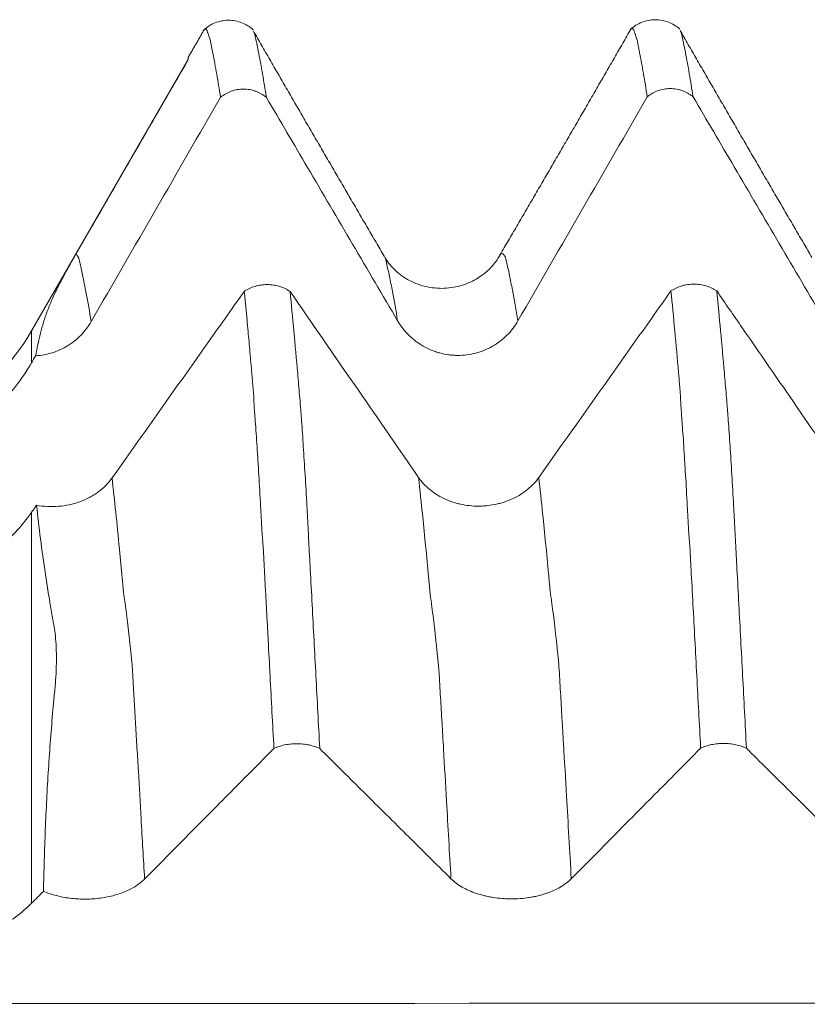
# Model space of a CAD drawing. Units: millimetres. Extents: x -44 to 87, y -83 to 39.
# Drawn here: x 45 to 49, y 3 to 8 of the extents above; entities that cross this region are included whole.
import ezdxf

# ---------------------------------------------------------------- set-up
doc = ezdxf.new("R2010")
doc.units = ezdxf.units.MM
doc.layers.add('1', color=4, linetype='Continuous')

msp = doc.modelspace()

# ---------------------------------------------------------------- linework, layer by layer
at = {"layer": '1', "lineweight": 18}
msp.add_line((45.78, 8.0139), (44.9325, 6.546), dxfattribs=at)
at = {"layer": '1', "lineweight": 13}
for p, q in [((44.9325, 6.3729), (44.9325, 6.546)), ((44.9325, 5.5638), (44.9325, 3.4488))]:
    msp.add_line(p, q, dxfattribs=at)
at = {"layer": '1', "lineweight": 18}
msp.add_arc((43.8933, 7.146), 1.2, 270, 330, dxfattribs=at)
for points, knots in [([(46.1308, 8.1755), (46.1123, 8.1918), (46.0719, 8.2167), (45.9974, 8.2314), (45.9232, 8.2161), (45.883, 8.1909), (45.8647, 8.1746)], [0, 0, 0, 0, 0.248112, 0.503016, 0.756326, 1, 1, 1, 1]), ([(48.4399, 8.1786), (48.4214, 8.1949), (48.3809, 8.2198), (48.3064, 8.2345), (48.2322, 8.2192), (48.192, 8.194), (48.1738, 8.1776)], [0, 0, 0, 0, 0.248413, 0.503335, 0.756442, 1, 1, 1, 1]), ([(45.9552, 7.8099), (45.9482, 7.8537), (45.9412, 7.8954), (45.9309, 7.9545), (45.9274, 7.9737), (45.9207, 8.0109), (45.9173, 8.0291), (45.9104, 8.0638), (45.9067, 8.0803), (45.902, 8.1053), (45.9006, 8.1137), (45.8976, 8.1248), (45.8964, 8.1283), (45.8941, 8.135), (45.8929, 8.1382), (45.8907, 8.1442), (45.8898, 8.1471), (45.8881, 8.1526), (45.8873, 8.1552), (45.8856, 8.1599), (45.8848, 8.1622), (45.8834, 8.1664), (45.8826, 8.1683), (45.8802, 8.1732), (45.8786, 8.1756), (45.8754, 8.1789), (45.8738, 8.1797), (45.8705, 8.1797), (45.8689, 8.1789), (45.8673, 8.1772)], [0, 0, 0, 0, 0.234825, 0.234825, 0.352237, 0.352237, 0.469649, 0.469649, 0.587061, 0.587061, 0.645768, 0.645768, 0.675121, 0.675121, 0.704474, 0.704474, 0.733827, 0.733827, 0.76318, 0.76318, 0.792533, 0.792533, 0.821886, 0.821886, 0.880592, 0.880592, 0.939298, 0.939298, 1, 1, 1, 1]), ([(46.1366, 8.1611), (46.1368, 8.1605), (46.137, 8.1599), (46.1388, 8.1545), (46.1403, 8.1489), (46.1428, 8.1391), (46.1435, 8.1357), (46.1451, 8.1284), (46.1459, 8.1246), (46.1483, 8.1129), (46.1501, 8.1048), (46.1552, 8.0801), (46.1586, 8.0633), (46.1652, 8.0285), (46.1687, 8.0105), (46.1755, 7.9733), (46.1789, 7.9541), (46.1892, 7.8949), (46.1961, 7.8532), (46.203, 7.8093)], [0, 0, 0, 0, 0.00945, 0.00945, 0.085646, 0.085646, 0.123744, 0.123744, 0.161843, 0.161843, 0.238039, 0.238039, 0.390431, 0.390431, 0.542823, 0.542823, 0.695215, 0.695215, 1, 1, 1, 1]), ([(48.2641, 7.8127), (48.2572, 7.8566), (48.2502, 7.8982), (48.2364, 7.9771), (48.2297, 8.0144), (48.2212, 8.058), (48.2194, 8.0666), (48.2161, 8.0835), (48.2145, 8.0919), (48.212, 8.1042), (48.2104, 8.1123), (48.2087, 8.1203), (48.2067, 8.1279), (48.2056, 8.1315), (48.2033, 8.1382), (48.2022, 8.1413), (48.2006, 8.1458), (48.2001, 8.1473), (48.199, 8.1501), (48.1985, 8.1514), (48.197, 8.1554), (48.1965, 8.1583), (48.1951, 8.1633), (48.1941, 8.1654), (48.1924, 8.1694), (48.1916, 8.1712), (48.1893, 8.1762), (48.1879, 8.1788), (48.1847, 8.1821), (48.1831, 8.183), (48.1797, 8.1829), (48.178, 8.182), (48.1763, 8.1802)], [0, 0, 0, 0, 0.234784, 0.234784, 0.469568, 0.469568, 0.528264, 0.528264, 0.58696, 0.58696, 0.616308, 0.645656, 0.645656, 0.675004, 0.675004, 0.704352, 0.704352, 0.719026, 0.719026, 0.7337, 0.7337, 0.763048, 0.763048, 0.792396, 0.792396, 0.821744, 0.821744, 0.88044, 0.88044, 0.939135, 0.939135, 1, 1, 1, 1]), ([(48.4458, 8.164), (48.446, 8.1634), (48.4461, 8.1629), (48.4479, 8.1575), (48.4495, 8.1519), (48.4518, 8.1423), (48.4526, 8.1388), (48.4542, 8.1315), (48.4551, 8.1276), (48.4574, 8.1159), (48.4592, 8.1078), (48.4643, 8.0832), (48.4676, 8.0664), (48.4778, 8.014), (48.4846, 7.9767), (48.4983, 7.8978), (48.5052, 7.8561), (48.5121, 7.8122)], [0, 0, 0, 0, 0.008353, 0.008353, 0.084633, 0.084633, 0.122774, 0.122774, 0.160914, 0.160914, 0.237194, 0.237194, 0.389756, 0.389756, 0.694878, 0.694878, 1, 1, 1, 1]), ([(45.78, 8.0136), (45.78, 8.0196), (45.78, 8.0237), (45.78, 8.0257), (45.78, 8.0257), (45.78, 8.0257)], [0, 0, 0, 0, 0.997296, 0.997296, 1, 1, 1, 1]), ([(46.203, 7.8093), (46.1987, 7.8128), (46.1942, 7.8162), (46.185, 7.8225), (46.1803, 7.8255), (46.1658, 7.8337), (46.1557, 7.8384), (46.1398, 7.8441), (46.1344, 7.8458), (46.1235, 7.8487), (46.1181, 7.8499), (46.1016, 7.8528), (46.0905, 7.8538), (46.0679, 7.8539), (46.0567, 7.853), (46.0347, 7.8492), (46.0239, 7.8464), (46.0026, 7.8389), (45.9924, 7.8342), (45.9731, 7.8233), (45.9639, 7.817), (45.9552, 7.8099)], [0, 0, 0, 0, 0.0625, 0.0625, 0.125, 0.125, 0.25, 0.25, 0.3125, 0.3125, 0.375, 0.375, 0.5, 0.5, 0.625, 0.625, 0.75, 0.75, 0.875, 0.875, 1, 1, 1, 1]), ([(48.5121, 7.8122), (48.5078, 7.8158), (48.5032, 7.8192), (48.494, 7.8255), (48.4893, 7.8285), (48.4748, 7.8367), (48.4647, 7.8414), (48.4488, 7.8471), (48.4434, 7.8488), (48.4325, 7.8516), (48.4271, 7.8529), (48.4106, 7.8558), (48.3995, 7.8568), (48.3769, 7.8568), (48.3657, 7.8559), (48.3437, 7.8521), (48.3328, 7.8493), (48.3116, 7.8418), (48.3014, 7.8371), (48.282, 7.8261), (48.2728, 7.8198), (48.2641, 7.8127)], [0, 0, 0, 0, 0.0625, 0.0625, 0.125, 0.125, 0.25, 0.25, 0.3125, 0.3125, 0.375, 0.375, 0.5, 0.5, 0.625, 0.625, 0.75, 0.75, 0.875, 0.875, 1, 1, 1, 1]), ([(46.203, 7.8093), (46.2773, 7.6828), (46.3516, 7.5562), (46.5071, 7.2914), (46.5883, 7.153), (46.7508, 6.8763), (46.8321, 6.738), (46.9133, 6.5997)], [0, 0, 0, 0, 0.313757, 0.313757, 0.656878, 0.656878, 1, 1, 1, 1]), ([(48.5121, 7.8122), (48.5864, 7.6857), (48.6607, 7.5591), (48.8162, 7.2943), (48.8974, 7.1559), (49.0599, 6.8793), (49.1412, 6.741), (49.2224, 6.6026)], [0, 0, 0, 0, 0.313824, 0.313824, 0.656912, 0.656912, 1, 1, 1, 1]), ([(44.9546, 6.4106), (44.9613, 6.4521), (44.9696, 6.4925), (44.9851, 6.5522), (44.9907, 6.5721), (45.0032, 6.6118), (45.01, 6.6316), (45.025, 6.6718), (45.0332, 6.6922), (45.047, 6.724), (45.0518, 6.7347), (45.0621, 6.7568), (45.0675, 6.768), (45.079, 6.7914), (45.0852, 6.8035), (45.0954, 6.823), (45.0989, 6.8297), (45.1062, 6.8433), (45.1098, 6.85), (45.1157, 6.8609), (45.1178, 6.8647), (45.1216, 6.8717), (45.1234, 6.8749), (45.1289, 6.8849), (45.1329, 6.8922), (45.1393, 6.9035), (45.1415, 6.9074), (45.1461, 6.9155), (45.1485, 6.9198), (45.1524, 6.9267), (45.1538, 6.9291), (45.1567, 6.9342), (45.1583, 6.9369), (45.1616, 6.9427), (45.1634, 6.9459), (45.1673, 6.9526), (45.1694, 6.9562), (45.1715, 6.9599)], [0, 0, 0, 0, 0.25, 0.25, 0.375, 0.375, 0.5, 0.5, 0.625, 0.625, 0.6875, 0.6875, 0.75, 0.75, 0.8125, 0.8125, 0.84375, 0.84375, 0.875, 0.875, 0.890625, 0.890625, 0.90625, 0.90625, 0.9375, 0.9375, 0.953125, 0.953125, 0.96875, 0.96875, 0.976562, 0.976562, 0.984375, 0.984375, 0.992187, 0.992187, 1, 1, 1, 1]), ([(47.4559, 6.9372), (47.4451, 6.9195), (47.4176, 6.8846), (47.3579, 6.8343), (47.2761, 6.7927), (47.1771, 6.772), (47.0729, 6.7789), (46.9758, 6.814), (46.8976, 6.8705), (46.8615, 6.9144), (46.8471, 6.938)], [0, 0, 0, 0, 0.10613, 0.221477, 0.343842, 0.472863, 0.607371, 0.742801, 0.874969, 1, 1, 1, 1]), ([(46.0834, 6.7594), (46.0878, 6.7623), (46.0923, 6.7651), (46.1015, 6.7703), (46.1063, 6.7728), (46.1208, 6.7795), (46.131, 6.7834), (46.1469, 6.7881), (46.1523, 6.7895), (46.1631, 6.7918), (46.1686, 6.7928), (46.1851, 6.7951), (46.1962, 6.7959), (46.2188, 6.7959), (46.23, 6.795), (46.252, 6.7918), (46.2628, 6.7894), (46.2946, 6.7799), (46.314, 6.7706), (46.3313, 6.7587)], [0, 0, 0, 0, 0.0625, 0.0625, 0.125, 0.125, 0.25, 0.25, 0.3125, 0.3125, 0.375, 0.375, 0.5, 0.5, 0.625, 0.625, 0.75, 0.75, 1, 1, 1, 1]), ([(48.3923, 6.7618), (48.3966, 6.7648), (48.4012, 6.7676), (48.4104, 6.7728), (48.4151, 6.7752), (48.4297, 6.782), (48.4398, 6.7859), (48.4557, 6.7906), (48.4612, 6.792), (48.472, 6.7943), (48.4775, 6.7953), (48.494, 6.7977), (48.5051, 6.7985), (48.5277, 6.7985), (48.5389, 6.7976), (48.5609, 6.7944), (48.5717, 6.7921), (48.6036, 6.7825), (48.623, 6.7733), (48.6403, 6.7614)], [0, 0, 0, 0, 0.0625, 0.0625, 0.125, 0.125, 0.25, 0.25, 0.3125, 0.3125, 0.375, 0.375, 0.5, 0.5, 0.625, 0.625, 0.75, 0.75, 1, 1, 1, 1]), ([(46.0834, 6.7594), (46.0487, 6.7104), (46.014, 6.6614), (45.9114, 6.5165), (45.8435, 6.4206), (45.6397, 6.133), (45.5039, 5.9413), (45.3679, 5.7496)], [0, 0, 0, 0, 0.145564, 0.145564, 0.430376, 0.430376, 1, 1, 1, 1]), ([(46.2437, 4.2858), (46.2368, 4.4179), (46.2299, 4.5491), (46.2196, 4.7437), (46.2162, 4.8082), (46.2109, 4.9045), (46.2092, 4.9366), (46.2058, 5.0005), (46.2042, 5.0324), (46.2008, 5.096), (46.199, 5.1276), (46.1955, 5.1909), (46.1938, 5.2225), (46.1914, 5.2698), (46.1906, 5.2855), (46.189, 5.317), (46.1883, 5.3327), (46.1869, 5.3561), (46.1858, 5.3716), (46.1846, 5.3869), (46.1827, 5.4098), (46.1814, 5.4249), (46.1794, 5.4552), (46.1785, 5.4703), (46.1768, 5.5002), (46.1759, 5.5151), (46.1736, 5.5596), (46.1721, 5.5888), (46.1673, 5.6749), (46.1642, 5.7306), (46.1578, 5.838), (46.1544, 5.8889), (46.1496, 5.9611), (46.148, 5.9845), (46.1448, 6.0299), (46.1431, 6.0518), (46.1408, 6.0839), (46.14, 6.0945), (46.1385, 6.1153), (46.1377, 6.1256), (46.1364, 6.1459), (46.1359, 6.1561), (46.1352, 6.1768), (46.1349, 6.1872), (46.1337, 6.2075), (46.1329, 6.2175), (46.1311, 6.2372), (46.13, 6.2469), (46.1282, 6.2666), (46.1276, 6.2765), (46.1261, 6.2962), (46.1253, 6.306), (46.1227, 6.3351), (46.1208, 6.3543), (46.1174, 6.3927), (46.1157, 6.4118), (46.1107, 6.4688), (46.1074, 6.5063), (46.0973, 6.6174), (46.0904, 6.6894), (46.0834, 6.7594)], [0, 0, 0, 0, 0.125, 0.125, 0.1875, 0.1875, 0.21875, 0.21875, 0.25, 0.25, 0.28125, 0.28125, 0.3125, 0.3125, 0.328125, 0.328125, 0.34375, 0.34375, 0.351563, 0.359375, 0.359375, 0.375, 0.375, 0.390625, 0.390625, 0.40625, 0.40625, 0.4375, 0.4375, 0.5, 0.5, 0.5625, 0.5625, 0.59375, 0.59375, 0.625, 0.625, 0.640625, 0.640625, 0.65625, 0.65625, 0.671875, 0.671875, 0.6875, 0.6875, 0.703125, 0.703125, 0.71875, 0.71875, 0.734375, 0.734375, 0.75, 0.75, 0.78125, 0.78125, 0.8125, 0.8125, 0.875, 0.875, 1, 1, 1, 1]), ([(46.3313, 6.7587), (46.3382, 6.6887), (46.345, 6.6167), (46.3587, 6.4689), (46.3656, 6.3929), (46.3741, 6.2957), (46.3758, 6.2761), (46.3791, 6.2367), (46.3808, 6.2169), (46.3842, 6.177), (46.3859, 6.1571), (46.3883, 6.1269), (46.3891, 6.1167), (46.3907, 6.0959), (46.3915, 6.0854), (46.3955, 6.0319), (46.3985, 5.9866), (46.4049, 5.8903), (46.4081, 5.8394), (46.4146, 5.7319), (46.4179, 5.6762), (46.4227, 5.59), (46.4243, 5.5608), (46.4266, 5.5164), (46.4274, 5.5015), (46.429, 5.4714), (46.4298, 5.4562), (46.4314, 5.4257), (46.4321, 5.4104), (46.4337, 5.3794), (46.4345, 5.3638), (46.4362, 5.3324), (46.4371, 5.3167), (46.4387, 5.2853), (46.4396, 5.2696), (46.4438, 5.1909), (46.4472, 5.1276), (46.4573, 4.9367), (46.4641, 4.8083), (46.4779, 4.5487), (46.4848, 4.4176), (46.4917, 4.2855)], [0, 0, 0, 0, 0.125, 0.125, 0.25, 0.25, 0.28125, 0.28125, 0.3125, 0.3125, 0.34375, 0.34375, 0.359375, 0.359375, 0.375, 0.375, 0.4375, 0.4375, 0.5, 0.5, 0.5625, 0.5625, 0.59375, 0.59375, 0.609375, 0.609375, 0.625, 0.625, 0.640625, 0.640625, 0.65625, 0.65625, 0.671875, 0.671875, 0.6875, 0.6875, 0.75, 0.75, 0.875, 0.875, 1, 1, 1, 1]), ([(48.3923, 6.7618), (48.3576, 6.7129), (48.323, 6.6639), (48.2204, 6.5191), (48.1525, 6.4233), (47.9487, 6.1356), (47.8129, 5.9439), (47.6769, 5.7522)], [0, 0, 0, 0, 0.145391, 0.145391, 0.430261, 0.430261, 1, 1, 1, 1]), ([(48.5529, 4.2875), (48.546, 4.4196), (48.539, 4.5507), (48.5252, 4.8102), (48.5183, 4.9388), (48.5081, 5.1296), (48.5046, 5.1928), (48.5004, 5.2716), (48.4996, 5.2873), (48.498, 5.3188), (48.4972, 5.3346), (48.4954, 5.3658), (48.4943, 5.3812), (48.4919, 5.4118), (48.4906, 5.4269), (48.4883, 5.4571), (48.4873, 5.4721), (48.4858, 5.5022), (48.4851, 5.5172), (48.4836, 5.5468), (48.4828, 5.5615), (48.4812, 5.5907), (48.4804, 5.6051), (48.4765, 5.677), (48.4733, 5.7326), (48.4684, 5.8132), (48.4668, 5.8393), (48.4636, 5.8903), (48.462, 5.9151), (48.4589, 5.9634), (48.4573, 5.9869), (48.4548, 6.0209), (48.4539, 6.032), (48.4522, 6.0538), (48.4513, 6.0645), (48.4498, 6.086), (48.4492, 6.0968), (48.4477, 6.1176), (48.4469, 6.1278), (48.4454, 6.1481), (48.445, 6.1584), (48.4443, 6.1792), (48.444, 6.1896), (48.4429, 6.2099), (48.4419, 6.2197), (48.4401, 6.2395), (48.4393, 6.2494), (48.4368, 6.279), (48.4351, 6.2986), (48.4267, 6.3959), (48.4199, 6.4718), (48.4062, 6.6197), (48.3992, 6.6918), (48.3923, 6.7618)], [0, 0, 0, 0, 0.125, 0.125, 0.25, 0.25, 0.3125, 0.3125, 0.328125, 0.328125, 0.34375, 0.34375, 0.359375, 0.359375, 0.375, 0.375, 0.390625, 0.390625, 0.40625, 0.40625, 0.421875, 0.421875, 0.4375, 0.4375, 0.5, 0.5, 0.53125, 0.53125, 0.5625, 0.5625, 0.59375, 0.59375, 0.609375, 0.609375, 0.625, 0.625, 0.640625, 0.640625, 0.65625, 0.65625, 0.671875, 0.671875, 0.6875, 0.6875, 0.703125, 0.703125, 0.71875, 0.71875, 0.75, 0.75, 0.875, 0.875, 1, 1, 1, 1]), ([(49.3352, 5.7553), (49.2287, 5.9098), (49.1221, 6.0643), (48.9362, 6.3334), (48.8569, 6.4481), (48.7319, 6.629), (48.6861, 6.6952), (48.6403, 6.7614)], [0, 0, 0, 0, 0.460566, 0.460566, 0.802522, 0.802522, 1, 1, 1, 1]), ([(48.6403, 6.7614), (48.6472, 6.6913), (48.6541, 6.6192), (48.6678, 6.4712), (48.6746, 6.3954), (48.6848, 6.2786), (48.6882, 6.2392), (48.6933, 6.1794), (48.695, 6.1594), (48.6975, 6.1291), (48.6982, 6.1189), (48.6998, 6.0982), (48.7007, 6.0876), (48.7031, 6.0554), (48.7046, 6.0335), (48.7076, 5.9881), (48.7092, 5.9647), (48.7141, 5.8923), (48.7173, 5.8414), (48.7238, 5.7338), (48.727, 5.6782), (48.7318, 5.592), (48.7334, 5.5628), (48.7358, 5.5183), (48.7365, 5.5034), (48.7381, 5.4734), (48.7388, 5.4583), (48.7404, 5.4277), (48.7412, 5.4123), (48.7429, 5.3813), (48.7437, 5.3656), (48.7454, 5.3343), (48.7462, 5.3186), (48.7478, 5.2873), (48.7486, 5.2715), (48.7529, 5.1928), (48.7563, 5.1294), (48.7664, 4.9385), (48.7733, 4.81), (48.787, 4.5504), (48.7939, 4.4192), (48.8008, 4.2871)], [0, 0, 0, 0, 0.125, 0.125, 0.25, 0.25, 0.3125, 0.3125, 0.34375, 0.34375, 0.359375, 0.359375, 0.375, 0.375, 0.40625, 0.40625, 0.4375, 0.4375, 0.5, 0.5, 0.5625, 0.5625, 0.59375, 0.59375, 0.609375, 0.609375, 0.625, 0.625, 0.640625, 0.640625, 0.65625, 0.65625, 0.671875, 0.671875, 0.6875, 0.6875, 0.75, 0.75, 0.875, 0.875, 1, 1, 1, 1]), ([(44.9546, 6.4106), (44.9852, 6.4125), (45.0154, 6.4181), (45.0746, 6.4368), (45.1024, 6.4496), (45.135, 6.4697), (45.1414, 6.4739), (45.154, 6.4828), (45.1602, 6.4874), (45.1781, 6.5019), (45.2007, 6.5224), (45.2205, 6.5455), (45.2389, 6.5699), (45.2475, 6.5827), (45.2551, 6.5961)], [0, 0, 0, 0, 0.25, 0.25, 0.5, 0.5, 0.5625, 0.5625, 0.625, 0.625, 0.75, 0.875, 0.875, 1, 1, 1, 1]), ([(46.9133, 6.5997), (46.9299, 6.5714), (46.9499, 6.5458), (46.9846, 6.5114), (46.9971, 6.5005), (47.0231, 6.4807), (47.0502, 6.4627), (47.0796, 6.4482), (47.1024, 6.4387), (47.1101, 6.4358), (47.1257, 6.4305), (47.1493, 6.4233), (47.1733, 6.4185), (47.1976, 6.4152), (47.2058, 6.4144), (47.2223, 6.4132), (47.2306, 6.4129), (47.2719, 6.4128), (47.3043, 6.4169), (47.3441, 6.4273), (47.352, 6.4297), (47.3677, 6.4349), (47.3908, 6.4435), (47.4128, 6.4543), (47.4411, 6.4705), (47.4548, 6.4795), (47.481, 6.4995), (47.5055, 6.521), (47.527, 6.5454), (47.5468, 6.5712), (47.556, 6.5849), (47.5642, 6.5991)], [0, 0, 0, 0, 0.125, 0.125, 0.1875, 0.1875, 0.25, 0.3125, 0.3125, 0.34375, 0.34375, 0.375, 0.4375, 0.4375, 0.46875, 0.46875, 0.5, 0.5, 0.625, 0.625, 0.65625, 0.65625, 0.6875, 0.75, 0.75, 0.8125, 0.8125, 0.875, 0.9375, 0.9375, 1, 1, 1, 1]), ([(44.9325, 6.3729), (44.9061, 6.3277), (44.8478, 6.2418), (44.779, 6.1645), (44.7235, 6.1097), (44.7043, 6.092), (44.6646, 6.0576), (44.6442, 6.0411), (44.5817, 5.9938), (44.4949, 5.9367), (44.401, 5.891), (44.3401, 5.8661), (44.3278, 5.8613), (44.3031, 5.8521), (44.2659, 5.839), (44.2283, 5.8278), (44.1528, 5.8079), (44.1017, 5.7979), (43.9985, 5.7845), (43.9462, 5.781), (43.8933, 5.781)], [0, 0, 0, 0, 0.125, 0.25, 0.25, 0.3125, 0.3125, 0.375, 0.375, 0.5, 0.625, 0.625, 0.65625, 0.65625, 0.6875, 0.75, 0.75, 0.875, 0.875, 1, 1, 1, 1]), ([(45.3679, 5.7496), (45.3579, 5.7354), (45.3352, 5.7086), (45.3079, 5.685), (45.2855, 5.6685), (45.2778, 5.6633), (45.2619, 5.6534), (45.2538, 5.6487), (45.2289, 5.6354), (45.2114, 5.6277), (45.1841, 5.6178), (45.1747, 5.6147), (45.1558, 5.6093), (45.1463, 5.6069), (45.1175, 5.6007), (45.098, 5.5978), (45.0584, 5.5946), (45.0382, 5.5943), (44.9985, 5.5963), (44.9789, 5.5986), (44.9595, 5.6022)], [0, 0, 0, 0, 0.125, 0.25, 0.25, 0.3125, 0.3125, 0.375, 0.375, 0.5, 0.5, 0.5625, 0.5625, 0.625, 0.625, 0.75, 0.75, 0.875, 0.875, 1, 1, 1, 1]), ([(47.6769, 5.7522), (47.6603, 5.7287), (47.6403, 5.7075), (47.6055, 5.6789), (47.593, 5.6699), (47.567, 5.6534), (47.5398, 5.6385), (47.5104, 5.6265), (47.4876, 5.6186), (47.4798, 5.6162), (47.4642, 5.6118), (47.4407, 5.6059), (47.4166, 5.6019), (47.3923, 5.5992), (47.3841, 5.5985), (47.3677, 5.5976), (47.3594, 5.5973), (47.3181, 5.5973), (47.2856, 5.6007), (47.2459, 5.6095), (47.2379, 5.6115), (47.2223, 5.6159), (47.1992, 5.6231), (47.1772, 5.632), (47.149, 5.6455), (47.1353, 5.6531), (47.1091, 5.6697), (47.0846, 5.6876), (47.0632, 5.7079), (47.0434, 5.7294), (47.0343, 5.7409), (47.0261, 5.7527)], [0, 0, 0, 0, 0.125, 0.125, 0.1875, 0.1875, 0.25, 0.3125, 0.3125, 0.34375, 0.34375, 0.375, 0.4375, 0.4375, 0.46875, 0.46875, 0.5, 0.5, 0.625, 0.625, 0.65625, 0.65625, 0.6875, 0.75, 0.75, 0.8125, 0.8125, 0.875, 0.9375, 0.9375, 1, 1, 1, 1]), ([(44.9968, 3.5128), (44.9991, 3.625), (45.0024, 3.7361), (45.0112, 3.9564), (45.0168, 4.0656), (45.027, 4.228), (45.0307, 4.2819), (45.0389, 4.3893), (45.0433, 4.4427), (45.0492, 4.5093), (45.0504, 4.5226), (45.0529, 4.5492), (45.0542, 4.5625), (45.0581, 4.6024), (45.0606, 4.6288), (45.0642, 4.6798), (45.0654, 4.7047), (45.0668, 4.753), (45.067, 4.7766), (45.0663, 4.8222), (45.0654, 4.8439), (45.0623, 4.8851), (45.0602, 4.9045), (45.0563, 4.9322), (45.0548, 4.9411), (45.0516, 4.9585), (45.05, 4.967), (45.0469, 4.9844), (45.0454, 4.9931), (45.0424, 5.0104), (45.041, 5.0192), (45.0381, 5.0364), (45.0366, 5.0449), (45.0337, 5.062), (45.0323, 5.0705), (45.0281, 5.096), (45.0254, 5.113), (45.0173, 5.1634), (45.0122, 5.1966), (44.9876, 5.3605), (44.9717, 5.4849), (44.9595, 5.6022)], [0, 0, 0, 0, 0.125, 0.125, 0.25, 0.25, 0.3125, 0.3125, 0.375, 0.375, 0.390625, 0.390625, 0.40625, 0.40625, 0.4375, 0.4375, 0.46875, 0.46875, 0.5, 0.5, 0.53125, 0.53125, 0.5625, 0.5625, 0.578125, 0.578125, 0.59375, 0.59375, 0.609375, 0.609375, 0.625, 0.625, 0.640625, 0.640625, 0.65625, 0.65625, 0.6875, 0.6875, 0.75, 0.75, 1, 1, 1, 1]), ([(43.8933, 5.0714), (43.9462, 5.0714), (44.0509, 5.0771), (44.1532, 5.0938), (44.2292, 5.1105), (44.2543, 5.1168), (44.3044, 5.1307), (44.3291, 5.1384), (44.4018, 5.1632), (44.4954, 5.2012), (44.5825, 5.2489), (44.6347, 5.2818), (44.6451, 5.2886), (44.6655, 5.3023), (44.6955, 5.3233), (44.7241, 5.3453), (44.7793, 5.3907), (44.8136, 5.4228), (44.8769, 5.4905), (44.9061, 5.5262), (44.9325, 5.5638)], [0, 0, 0, 0, 0.125, 0.25, 0.25, 0.3125, 0.3125, 0.375, 0.375, 0.5, 0.625, 0.625, 0.65625, 0.65625, 0.6875, 0.75, 0.75, 0.875, 0.875, 1, 1, 1, 1]), ([(45.5437, 3.579), (45.6489, 3.6854), (45.7542, 3.7918), (45.9398, 3.9792), (46.0201, 4.0603), (46.1482, 4.1895), (46.1959, 4.2377), (46.2437, 4.2858)], [0, 0, 0, 0, 0.451428, 0.451428, 0.795497, 0.795497, 1, 1, 1, 1]), ([(46.4917, 4.2855), (46.4874, 4.2876), (46.4829, 4.2895), (46.4737, 4.2932), (46.4689, 4.2949), (46.4544, 4.2997), (46.4443, 4.3025), (46.4284, 4.3058), (46.423, 4.3068), (46.4122, 4.3085), (46.4067, 4.3092), (46.3902, 4.3109), (46.3791, 4.3115), (46.3565, 4.3115), (46.3453, 4.311), (46.3233, 4.3088), (46.3124, 4.3072), (46.2912, 4.3028), (46.281, 4.3), (46.2616, 4.2937), (46.2524, 4.29), (46.2437, 4.2858)], [0, 0, 0, 0, 0.0625, 0.0625, 0.125, 0.125, 0.25, 0.25, 0.3125, 0.3125, 0.375, 0.375, 0.5, 0.5, 0.625, 0.625, 0.75, 0.75, 0.875, 0.875, 1, 1, 1, 1]), ([(46.4917, 4.2855), (46.566, 4.2118), (46.6402, 4.1382), (46.7957, 3.9839), (46.8769, 3.9033), (47.0395, 3.7421), (47.1207, 3.6615), (47.202, 3.5809)], [0, 0, 0, 0, 0.313635, 0.313635, 0.656818, 0.656818, 1, 1, 1, 1]), ([(47.8529, 3.5805), (47.9581, 3.6869), (48.0633, 3.7933), (48.2489, 3.9807), (48.3292, 4.0618), (48.4574, 4.191), (48.5051, 4.2393), (48.5529, 4.2875)], [0, 0, 0, 0, 0.451344, 0.451344, 0.795364, 0.795364, 1, 1, 1, 1]), ([(48.8008, 4.2871), (48.7965, 4.2891), (48.792, 4.2911), (48.7828, 4.2948), (48.7781, 4.2965), (48.7636, 4.3013), (48.7534, 4.304), (48.7376, 4.3074), (48.7322, 4.3084), (48.7213, 4.31), (48.7159, 4.3107), (48.6994, 4.3124), (48.6883, 4.313), (48.6657, 4.3131), (48.6545, 4.3125), (48.6325, 4.3104), (48.6217, 4.3087), (48.6004, 4.3044), (48.5902, 4.3016), (48.5708, 4.2953), (48.5616, 4.2916), (48.5529, 4.2875)], [0, 0, 0, 0, 0.0625, 0.0625, 0.125, 0.125, 0.25, 0.25, 0.3125, 0.3125, 0.375, 0.375, 0.5, 0.5, 0.625, 0.625, 0.75, 0.75, 0.875, 0.875, 1, 1, 1, 1]), ([(48.8008, 4.2871), (48.8751, 4.2134), (48.9493, 4.1397), (49.1048, 3.9855), (49.1861, 3.9049), (49.3486, 3.7437), (49.4298, 3.6631), (49.5111, 3.5825)], [0, 0, 0, 0, 0.313657, 0.313657, 0.656829, 0.656829, 1, 1, 1, 1]), ([(44.9968, 3.5128), (45.018, 3.5039), (45.0406, 3.4963), (45.0765, 3.4869), (45.089, 3.4841), (45.114, 3.4793), (45.1393, 3.4753), (45.1652, 3.4728), (45.1913, 3.4711), (45.2046, 3.4707), (45.2443, 3.4706), (45.2704, 3.4721), (45.3089, 3.4767), (45.3217, 3.4786), (45.347, 3.4833), (45.3593, 3.486), (45.3952, 3.4952), (45.4179, 3.5028), (45.45, 3.5162), (45.4603, 3.5211), (45.4797, 3.5312), (45.4981, 3.5419), (45.5146, 3.5537), (45.53, 3.566), (45.5372, 3.5724), (45.5437, 3.579)], [0, 0, 0, 0, 0.125, 0.125, 0.1875, 0.1875, 0.25, 0.3125, 0.3125, 0.375, 0.375, 0.5, 0.5, 0.5625, 0.5625, 0.625, 0.625, 0.75, 0.75, 0.8125, 0.8125, 0.875, 0.9375, 0.9375, 1, 1, 1, 1]), ([(47.202, 3.5809), (47.2186, 3.5644), (47.2385, 3.5495), (47.2732, 3.5295), (47.2857, 3.5232), (47.3118, 3.5116), (47.3389, 3.5011), (47.3682, 3.4927), (47.391, 3.4872), (47.3988, 3.4854), (47.4144, 3.4824), (47.4379, 3.4782), (47.462, 3.4754), (47.4863, 3.4734), (47.4945, 3.4729), (47.5109, 3.4723), (47.5192, 3.4721), (47.5605, 3.472), (47.593, 3.4744), (47.6327, 3.4805), (47.6407, 3.4819), (47.6564, 3.4849), (47.6795, 3.4899), (47.7015, 3.4962), (47.7298, 3.5056), (47.7435, 3.5109), (47.7697, 3.5225), (47.7942, 3.535), (47.8157, 3.5492), (47.8355, 3.5643), (47.8447, 3.5722), (47.8529, 3.5805)], [0, 0, 0, 0, 0.125, 0.125, 0.1875, 0.1875, 0.25, 0.3125, 0.3125, 0.34375, 0.34375, 0.375, 0.4375, 0.4375, 0.46875, 0.46875, 0.5, 0.5, 0.625, 0.625, 0.65625, 0.65625, 0.6875, 0.75, 0.75, 0.8125, 0.8125, 0.875, 0.9375, 0.9375, 1, 1, 1, 1]), ([(44.9325, 3.4488), (44.9061, 3.4225), (44.8478, 3.3725), (44.779, 3.3275), (44.7235, 3.2956), (44.7043, 3.2852), (44.6646, 3.2652), (44.6442, 3.2556), (44.5817, 3.2281), (44.4949, 3.1948), (44.401, 3.1682), (44.3401, 3.1537), (44.3278, 3.1509), (44.3031, 3.1456), (44.2659, 3.138), (44.2283, 3.1315), (44.1528, 3.1199), (44.1017, 3.114), (43.9985, 3.1062), (43.9462, 3.1042), (43.8933, 3.1042)], [0, 0, 0, 0, 0.125, 0.25, 0.25, 0.3125, 0.3125, 0.375, 0.375, 0.5, 0.625, 0.625, 0.65625, 0.65625, 0.6875, 0.75, 0.75, 0.875, 0.875, 1, 1, 1, 1])]:
    msp.add_open_spline(points, degree=3, knots=knots, dxfattribs=at)
for points, degree in [([(45.8674, 8.177), (45.7772, 8.0209)], 1), ([(46.8466, 6.9395), (46.4881, 7.5508), (46.1321, 8.1689)], 2), ([(48.1762, 8.1796), (47.8183, 7.5569), (47.4562, 6.9379)], 2), ([(49.1554, 6.9429), (48.7973, 7.554), (48.4414, 8.1716)], 2), ([(45.1715, 6.9599), (45.3743, 7.3112), (45.5772, 7.6624), (45.78, 8.0136)], 3), ([(45.2551, 6.5961), (45.4882, 7.0008), (45.7216, 7.4054), (45.9552, 7.8099)], 3), ([(47.5642, 6.5991), (47.7973, 7.0037), (48.0306, 7.4083), (48.2641, 7.8127)], 3), ([(47.0261, 5.7527), (46.7948, 6.0882), (46.5632, 6.4235), (46.3313, 6.7587)], 3), ([(44.9546, 6.4106), (44.9472, 6.398), (44.9398, 6.3855), (44.9325, 6.3729)], 3), ([(44.9325, 5.5638), (44.9415, 5.5766), (44.9505, 5.5894), (44.9595, 5.6022)], 3), ([(44.9968, 3.5128), (44.9754, 3.4915), (44.9539, 3.4702), (44.9325, 3.4488)], 3)]:
    msp.add_open_spline(points, degree=degree, dxfattribs=at)
at = {"layer": '1', "lineweight": 13}
for points, knots in [([(45.2551, 6.5961), (45.2462, 6.6499), (45.2347, 6.7143), (45.2209, 6.7861), (45.2136, 6.8232), (45.2062, 6.8581), (45.2002, 6.8867), (45.1953, 6.9077), (45.1917, 6.9242), (45.1886, 6.9372), (45.1862, 6.9432), (45.1844, 6.9463), (45.1825, 6.949), (45.1801, 6.9531), (45.1764, 6.9572), (45.1733, 6.9592), (45.1715, 6.9599)], [0, 0, 0, 0, 0.316989, 0.404947, 0.492905, 0.580864, 0.668822, 0.712801, 0.756781, 0.80076, 0.822749, 0.844739, 0.866729, 0.888718, 0.932697, 1, 1, 1, 1]), ([(46.9133, 6.5997), (46.9039, 6.6563), (46.8891, 6.7398), (46.8718, 6.8273), (46.8611, 6.8782), (46.8544, 6.9079), (46.8498, 6.9285), (46.8476, 6.9369), (46.8466, 6.9393), (46.8464, 6.94)], [0, 0, 0, 0, 0.416298, 0.657079, 0.77747, 0.897861, 0.958056, 0.988154, 1, 1, 1, 1]), ([(47.5642, 6.5991), (47.5542, 6.659), (47.5388, 6.7452), (47.521, 6.8346), (47.5103, 6.885), (47.5037, 6.9145), (47.499, 6.9346), (47.4964, 6.9446), (47.4947, 6.9474), (47.4934, 6.9492), (47.4921, 6.9515), (47.4897, 6.9557), (47.4851, 6.9609), (47.4783, 6.9648), (47.4704, 6.9617), (47.4638, 6.9537), (47.4593, 6.9445), (47.4573, 6.9406), (47.4566, 6.9389), (47.4565, 6.9388)], [0, 0, 0, 0, 0.272734, 0.421627, 0.496073, 0.57052, 0.607743, 0.626354, 0.644966, 0.654272, 0.663578, 0.682189, 0.719412, 0.793859, 0.868305, 0.942751, 0.979974, 0.998586, 1, 1, 1, 1]), ([(45.5437, 3.579), (45.5375, 3.6886), (45.5263, 3.8845), (45.5127, 4.1208), (45.5028, 4.2893), (45.4967, 4.3953), (45.4918, 4.4778), (45.4881, 4.5419), (45.4845, 4.6028), (45.4815, 4.6554), (45.479, 4.6973), (45.4772, 4.7272), (45.4754, 4.7511), (45.473, 4.7721), (45.4699, 4.8039), (45.4626, 4.873), (45.4514, 4.9745), (45.4404, 5.0579), (45.4331, 5.109), (45.4295, 5.1309), (45.4265, 5.1703), (45.424, 5.1928), (45.4204, 5.2347), (45.4149, 5.2903), (45.397, 5.478), (45.3813, 5.6293), (45.3679, 5.7496)], [0, 0, 0, 0, 0.104912, 0.188751, 0.23067, 0.272589, 0.293548, 0.314508, 0.335467, 0.356427, 0.366907, 0.377386, 0.387866, 0.398346, 0.419305, 0.440265, 0.524103, 0.607941, 0.628901, 0.64986, 0.67082, 0.681299, 0.691779, 0.733698, 0.775617, 1, 1, 1, 1]), ([(47.202, 3.5809), (47.1939, 3.7221), (47.1804, 3.958), (47.1643, 4.237), (47.1534, 4.424), (47.1466, 4.5404), (47.1412, 4.6317), (47.1378, 4.6929), (47.1351, 4.7278), (47.1331, 4.7453), (47.1311, 4.7672), (47.127, 4.8069), (47.1208, 4.8672), (47.1127, 4.9401), (47.1047, 5.0073), (47.0987, 5.0519), (47.0948, 5.0819), (47.0921, 5.0984), (47.0895, 5.1174), (47.0869, 5.1489), (47.0849, 5.1697), (47.0829, 5.1913), (47.0763, 5.2622), (47.0649, 5.381), (47.0467, 5.5624), (47.0337, 5.6841), (47.0261, 5.7527)], [0, 0, 0, 0, 0.134118, 0.226297, 0.272387, 0.318476, 0.341521, 0.364566, 0.376088, 0.38761, 0.399133, 0.410655, 0.456745, 0.502834, 0.548924, 0.595013, 0.606536, 0.618058, 0.641103, 0.652625, 0.664148, 0.67567, 0.687192, 0.779372, 0.871551, 1, 1, 1, 1]), ([(47.8529, 3.5805), (47.8443, 3.7315), (47.8302, 3.977), (47.8135, 4.2647), (47.8026, 4.4514), (47.7958, 4.5674), (47.7904, 4.6585), (47.7871, 4.7196), (47.7844, 4.7543), (47.7823, 4.7713), (47.7803, 4.7935), (47.7762, 4.8316), (47.7701, 4.8909), (47.7619, 4.9624), (47.7539, 5.0282), (47.7479, 5.0706), (47.744, 5.1004), (47.7413, 5.1155), (47.7387, 5.1342), (47.7361, 5.1658), (47.7341, 5.1864), (47.7321, 5.208), (47.7255, 5.2785), (47.7142, 5.3974), (47.6964, 5.5724), (47.684, 5.6886), (47.6769, 5.7522)], [0, 0, 0, 0, 0.143481, 0.235654, 0.281741, 0.327827, 0.350871, 0.373914, 0.385436, 0.396957, 0.408479, 0.420001, 0.466087, 0.512174, 0.558261, 0.604347, 0.615869, 0.627391, 0.650434, 0.661956, 0.673477, 0.684999, 0.696521, 0.788694, 0.880867, 1, 1, 1, 1]), ([(65.78, 2.9071), (64.4523, 2.9071), (56.8165, 2.907), (47.3381, 2.9081), (38.4731, 2.9039), (34.5926, 2.8997), (31.1073, 2.9157), (27.9038, 2.9713), (26.0221, 3.0245), (25.5426, 3.0395)], [0, 0, 0, 0, 0.099394, 0.571443, 0.708305, 0.763961, 0.861606, 0.964737, 1, 1, 1, 1])]:
    msp.add_open_spline(points, degree=3, knots=knots, dxfattribs=at)

doc.saveas('drawing.dxf')
